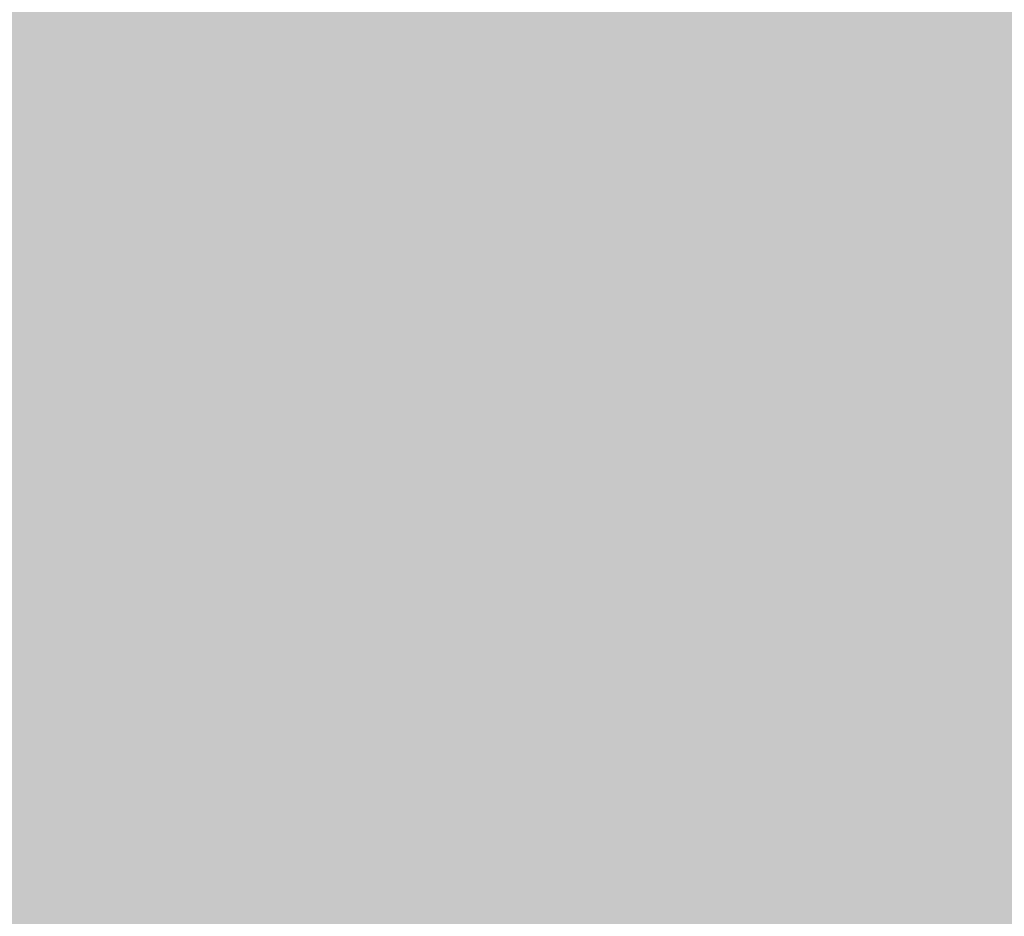
# Model space of a CAD drawing. Extents: x -0.191 to 0.217, y -0.417 to 0.417.
# Drawn here: x -0.066 to -0.058, y -0.012 to -0.005 of the extents above; entities that cross this region are included whole.
import ezdxf

# ---------------------------------------------------------------- set-up
doc = ezdxf.new("R2010")
doc.units = 0
for name, color, linetype in [('BARCELONA_80', 7, 'CONTINUOUS'), ('BARCELONA_80_1', 7, 'CONTINUOUS'), ('SZE_CIAN_1', 7, 'CONTINUOUS')]:
    doc.layers.add(name, color=color, linetype=linetype)

msp = doc.modelspace()

# ---------------------------------------------------------------- linework, layer by layer
at = {"layer": 'BARCELONA_80'}
for points in [[(-0.0639, -0.0049, 0.2436), (-0.0638, -0.0044, 0.2434), (-0.0641, -0.0051, 0.2429), (-0.064, -0.0045, 0.2428)], [(-0.0641, -0.0051, 0.2429), (-0.064, -0.0045, 0.2428), (-0.0643, -0.0052, 0.2425), (-0.0643, -0.0046, 0.2424)], [(-0.0638, -0.005, 0.2452), (-0.0638, -0.0045, 0.245), (-0.0638, -0.0052, 0.2445), (-0.0638, -0.0047, 0.2444)], [(-0.0643, -0.0052, 0.2425), (-0.0643, -0.0046, 0.2424), (-0.0647, -0.0053, 0.2422), (-0.0647, -0.0047, 0.242)], [(-0.0644, -0.005, 0.2465), (-0.0644, -0.0046, 0.2463), (-0.0642, -0.0051, 0.2462), (-0.0642, -0.0047, 0.2461)], [(-0.0655, -0.0054, 0.2416), (-0.0655, -0.0047, 0.2415), (-0.0657, -0.0054, 0.2415), (-0.0657, -0.0048, 0.2413)], [(-0.0653, -0.0054, 0.2417), (-0.0653, -0.0047, 0.2416), (-0.0655, -0.0054, 0.2416), (-0.0655, -0.0047, 0.2415)], [(-0.0651, -0.0053, 0.2418), (-0.0651, -0.0047, 0.2417), (-0.0653, -0.0054, 0.2417), (-0.0653, -0.0047, 0.2416)], [(-0.0647, -0.0053, 0.2422), (-0.0647, -0.0047, 0.242), (-0.0651, -0.0053, 0.2418), (-0.0651, -0.0047, 0.2417)], [(-0.0642, -0.0051, 0.2462), (-0.0642, -0.0047, 0.2461), (-0.064, -0.0052, 0.2459), (-0.064, -0.0048, 0.2458)], [(-0.0638, -0.0052, 0.2445), (-0.0638, -0.0047, 0.2444), (-0.0639, -0.0055, 0.2437), (-0.0639, -0.0049, 0.2436)], [(-0.0681, -0.0052, 0.2462), (-0.068, -0.0048, 0.246), (-0.0653, -0.0052, 0.2468), (-0.0652, -0.0048, 0.2466)], [(-0.0653, -0.0052, 0.2468), (-0.0652, -0.0048, 0.2466), (-0.065, -0.0052, 0.2468), (-0.0649, -0.0049, 0.2466)], [(-0.064, -0.0052, 0.2459), (-0.064, -0.0048, 0.2458), (-0.0639, -0.0055, 0.2453), (-0.0638, -0.005, 0.2452)], [(-0.065, -0.0052, 0.2468), (-0.0649, -0.0049, 0.2466), (-0.0647, -0.0053, 0.2467), (-0.0646, -0.0049, 0.2466)], [(-0.0647, -0.0053, 0.2467), (-0.0646, -0.0049, 0.2466), (-0.0645, -0.0054, 0.2466), (-0.0644, -0.005, 0.2465)], [(-0.0639, -0.0055, 0.2437), (-0.0639, -0.0049, 0.2436), (-0.0641, -0.0057, 0.2431), (-0.0641, -0.0051, 0.2429)], [(-0.0645, -0.0054, 0.2466), (-0.0644, -0.005, 0.2465), (-0.0642, -0.0055, 0.2464), (-0.0642, -0.0051, 0.2462)], [(-0.0639, -0.0055, 0.2453), (-0.0638, -0.005, 0.2452), (-0.0638, -0.0057, 0.2447), (-0.0638, -0.0052, 0.2445)], [(-0.0641, -0.0057, 0.2431), (-0.0641, -0.0051, 0.2429), (-0.0644, -0.0058, 0.2427), (-0.0643, -0.0052, 0.2425)], [(-0.0642, -0.0055, 0.2464), (-0.0642, -0.0051, 0.2462), (-0.0641, -0.0056, 0.2461), (-0.064, -0.0052, 0.2459)], [(-0.0681, -0.0056, 0.2463), (-0.0681, -0.0052, 0.2462), (-0.0653, -0.0056, 0.2469), (-0.0653, -0.0052, 0.2468)], [(-0.0653, -0.0056, 0.2469), (-0.0653, -0.0052, 0.2468), (-0.065, -0.0056, 0.2469), (-0.065, -0.0052, 0.2468)], [(-0.065, -0.0056, 0.2469), (-0.065, -0.0052, 0.2468), (-0.0647, -0.0056, 0.2469), (-0.0647, -0.0053, 0.2467)], [(-0.0644, -0.0058, 0.2427), (-0.0643, -0.0052, 0.2425), (-0.0647, -0.0059, 0.2423), (-0.0647, -0.0053, 0.2422)], [(-0.0641, -0.0056, 0.2461), (-0.064, -0.0052, 0.2459), (-0.0639, -0.0059, 0.2455), (-0.0639, -0.0055, 0.2453)], [(-0.0638, -0.0057, 0.2447), (-0.0638, -0.0052, 0.2445), (-0.0639, -0.006, 0.2439), (-0.0639, -0.0055, 0.2437)], [(-0.0652, -0.0059, 0.242), (-0.0651, -0.0053, 0.2418), (-0.0654, -0.006, 0.2419), (-0.0653, -0.0054, 0.2417)], [(-0.0647, -0.0059, 0.2423), (-0.0647, -0.0053, 0.2422), (-0.0652, -0.0059, 0.242), (-0.0651, -0.0053, 0.2418)], [(-0.0647, -0.0056, 0.2469), (-0.0647, -0.0053, 0.2467), (-0.0645, -0.0057, 0.2468), (-0.0645, -0.0054, 0.2466)], [(-0.0656, -0.006, 0.2418), (-0.0655, -0.0054, 0.2416), (-0.0657, -0.006, 0.2417), (-0.0657, -0.0054, 0.2415)], [(-0.0654, -0.006, 0.2419), (-0.0653, -0.0054, 0.2417), (-0.0656, -0.006, 0.2418), (-0.0655, -0.0054, 0.2416)], [(-0.0645, -0.0057, 0.2468), (-0.0645, -0.0054, 0.2466), (-0.0643, -0.0059, 0.2466), (-0.0642, -0.0055, 0.2464)], [(-0.0643, -0.0059, 0.2466), (-0.0642, -0.0055, 0.2464), (-0.0641, -0.006, 0.2463), (-0.0641, -0.0056, 0.2461)], [(-0.0639, -0.006, 0.2439), (-0.0639, -0.0055, 0.2437), (-0.0641, -0.0062, 0.2433), (-0.0641, -0.0057, 0.2431)], [(-0.0639, -0.0059, 0.2455), (-0.0639, -0.0055, 0.2453), (-0.0639, -0.0062, 0.2449), (-0.0638, -0.0057, 0.2447)], [(-0.0681, -0.0059, 0.2465), (-0.0681, -0.0056, 0.2463), (-0.0654, -0.0059, 0.2471), (-0.0653, -0.0056, 0.2469)], [(-0.0654, -0.0059, 0.2471), (-0.0653, -0.0056, 0.2469), (-0.065, -0.0059, 0.2471), (-0.065, -0.0056, 0.2469)], [(-0.065, -0.0059, 0.2471), (-0.065, -0.0056, 0.2469), (-0.0647, -0.006, 0.2471), (-0.0647, -0.0056, 0.2469)], [(-0.0647, -0.006, 0.2471), (-0.0647, -0.0056, 0.2469), (-0.0645, -0.0061, 0.247), (-0.0645, -0.0057, 0.2468)], [(-0.0641, -0.006, 0.2463), (-0.0641, -0.0056, 0.2461), (-0.0639, -0.0063, 0.2457), (-0.0639, -0.0059, 0.2455)], [(-0.0645, -0.0061, 0.247), (-0.0645, -0.0057, 0.2468), (-0.0643, -0.0062, 0.2468), (-0.0643, -0.0059, 0.2466)], [(-0.0641, -0.0062, 0.2433), (-0.0641, -0.0057, 0.2431), (-0.0644, -0.0063, 0.2429), (-0.0644, -0.0058, 0.2427)], [(-0.0639, -0.0062, 0.2449), (-0.0638, -0.0057, 0.2447), (-0.064, -0.0065, 0.2441), (-0.0639, -0.006, 0.2439)], [(-0.0644, -0.0063, 0.2429), (-0.0644, -0.0058, 0.2427), (-0.0648, -0.0065, 0.2425), (-0.0647, -0.0059, 0.2423)], [(-0.0682, -0.0062, 0.2467), (-0.0681, -0.0059, 0.2465), (-0.0654, -0.0062, 0.2473), (-0.0654, -0.0059, 0.2471)], [(-0.0652, -0.0065, 0.2422), (-0.0652, -0.0059, 0.242), (-0.0654, -0.0066, 0.2421), (-0.0654, -0.006, 0.2419)], [(-0.0654, -0.0062, 0.2473), (-0.0654, -0.0059, 0.2471), (-0.0651, -0.0063, 0.2473), (-0.065, -0.0059, 0.2471)], [(-0.0648, -0.0065, 0.2425), (-0.0647, -0.0059, 0.2423), (-0.0652, -0.0065, 0.2422), (-0.0652, -0.0059, 0.242)], [(-0.0651, -0.0063, 0.2473), (-0.065, -0.0059, 0.2471), (-0.0648, -0.0063, 0.2473), (-0.0647, -0.006, 0.2471)], [(-0.0643, -0.0062, 0.2468), (-0.0643, -0.0059, 0.2466), (-0.0641, -0.0064, 0.2465), (-0.0641, -0.006, 0.2463)], [(-0.0639, -0.0063, 0.2457), (-0.0639, -0.0059, 0.2455), (-0.0639, -0.0066, 0.2451), (-0.0639, -0.0062, 0.2449)], [(-0.0654, -0.0066, 0.2421), (-0.0654, -0.006, 0.2419), (-0.0656, -0.0066, 0.242), (-0.0656, -0.006, 0.2418)], [(-0.0648, -0.0063, 0.2473), (-0.0647, -0.006, 0.2471), (-0.0646, -0.0064, 0.2472), (-0.0645, -0.0061, 0.247)], [(-0.064, -0.0065, 0.2441), (-0.0639, -0.006, 0.2439), (-0.0642, -0.0068, 0.2435), (-0.0641, -0.0062, 0.2433)], [(-0.0641, -0.0064, 0.2465), (-0.0641, -0.006, 0.2463), (-0.064, -0.0067, 0.2459), (-0.0639, -0.0063, 0.2457)], [(-0.0646, -0.0064, 0.2472), (-0.0645, -0.0061, 0.247), (-0.0644, -0.0066, 0.247), (-0.0643, -0.0062, 0.2468)], [(-0.0682, -0.0065, 0.2469), (-0.0682, -0.0062, 0.2467), (-0.0654, -0.0065, 0.2475), (-0.0654, -0.0062, 0.2473)], [(-0.0654, -0.0065, 0.2475), (-0.0654, -0.0062, 0.2473), (-0.0651, -0.0066, 0.2476), (-0.0651, -0.0063, 0.2473)], [(-0.0642, -0.0068, 0.2435), (-0.0641, -0.0062, 0.2433), (-0.0645, -0.0069, 0.2431), (-0.0644, -0.0063, 0.2429)], [(-0.0644, -0.0066, 0.247), (-0.0643, -0.0062, 0.2468), (-0.0642, -0.0068, 0.2467), (-0.0641, -0.0064, 0.2465)], [(-0.0639, -0.0066, 0.2451), (-0.0639, -0.0062, 0.2449), (-0.064, -0.007, 0.2444), (-0.064, -0.0065, 0.2441)], [(-0.0651, -0.0066, 0.2476), (-0.0651, -0.0063, 0.2473), (-0.0648, -0.0067, 0.2475), (-0.0648, -0.0063, 0.2473)], [(-0.0645, -0.0069, 0.2431), (-0.0644, -0.0063, 0.2429), (-0.0648, -0.007, 0.2428), (-0.0648, -0.0065, 0.2425)], [(-0.0648, -0.0067, 0.2475), (-0.0648, -0.0063, 0.2473), (-0.0646, -0.0067, 0.2474), (-0.0646, -0.0064, 0.2472)], [(-0.064, -0.0067, 0.2459), (-0.0639, -0.0063, 0.2457), (-0.064, -0.0071, 0.2453), (-0.0639, -0.0066, 0.2451)], [(-0.0646, -0.0067, 0.2474), (-0.0646, -0.0064, 0.2472), (-0.0644, -0.0069, 0.2472), (-0.0644, -0.0066, 0.247)], [(-0.0642, -0.0068, 0.2467), (-0.0641, -0.0064, 0.2465), (-0.064, -0.0071, 0.2462), (-0.064, -0.0067, 0.2459)], [(-0.0683, -0.0068, 0.2472), (-0.0682, -0.0065, 0.2469), (-0.0655, -0.0068, 0.2478), (-0.0654, -0.0065, 0.2475)], [(-0.0653, -0.0071, 0.2425), (-0.0652, -0.0065, 0.2422), (-0.0655, -0.0071, 0.2424), (-0.0654, -0.0066, 0.2421)], [(-0.0655, -0.0068, 0.2478), (-0.0654, -0.0065, 0.2475), (-0.0652, -0.0069, 0.2478), (-0.0651, -0.0066, 0.2476)], [(-0.0648, -0.007, 0.2428), (-0.0648, -0.0065, 0.2425), (-0.0653, -0.0071, 0.2425), (-0.0652, -0.0065, 0.2422)], [(-0.064, -0.007, 0.2444), (-0.064, -0.0065, 0.2441), (-0.0642, -0.0073, 0.2438), (-0.0642, -0.0068, 0.2435)], [(-0.0655, -0.0071, 0.2424), (-0.0654, -0.0066, 0.2421), (-0.0656, -0.0072, 0.2423), (-0.0656, -0.0066, 0.242)], [(-0.0652, -0.0069, 0.2478), (-0.0651, -0.0066, 0.2476), (-0.0649, -0.007, 0.2477), (-0.0648, -0.0067, 0.2475)], [(-0.0644, -0.0069, 0.2472), (-0.0644, -0.0066, 0.247), (-0.0642, -0.0071, 0.247), (-0.0642, -0.0068, 0.2467)], [(-0.064, -0.0071, 0.2453), (-0.0639, -0.0066, 0.2451), (-0.0641, -0.0075, 0.2446), (-0.064, -0.007, 0.2444)], [(-0.0649, -0.007, 0.2477), (-0.0648, -0.0067, 0.2475), (-0.0647, -0.0071, 0.2477), (-0.0646, -0.0067, 0.2474)], [(-0.0647, -0.0071, 0.2477), (-0.0646, -0.0067, 0.2474), (-0.0645, -0.0073, 0.2475), (-0.0644, -0.0069, 0.2472)], [(-0.064, -0.0071, 0.2462), (-0.064, -0.0067, 0.2459), (-0.064, -0.0075, 0.2456), (-0.064, -0.0071, 0.2453)], [(-0.0683, -0.0071, 0.2474), (-0.0683, -0.0068, 0.2472), (-0.0655, -0.0071, 0.248), (-0.0655, -0.0068, 0.2478)], [(-0.0655, -0.0071, 0.248), (-0.0655, -0.0068, 0.2478), (-0.0652, -0.0072, 0.248), (-0.0652, -0.0069, 0.2478)], [(-0.0642, -0.0073, 0.2438), (-0.0642, -0.0068, 0.2435), (-0.0645, -0.0074, 0.2434), (-0.0645, -0.0069, 0.2431)], [(-0.0642, -0.0071, 0.247), (-0.0642, -0.0068, 0.2467), (-0.0641, -0.0075, 0.2464), (-0.064, -0.0071, 0.2462)], [(-0.0652, -0.0072, 0.248), (-0.0652, -0.0069, 0.2478), (-0.0649, -0.0073, 0.248), (-0.0649, -0.007, 0.2477)], [(-0.0645, -0.0074, 0.2434), (-0.0645, -0.0069, 0.2431), (-0.0649, -0.0076, 0.243), (-0.0648, -0.007, 0.2428)], [(-0.0645, -0.0073, 0.2475), (-0.0644, -0.0069, 0.2472), (-0.0643, -0.0075, 0.2472), (-0.0642, -0.0071, 0.247)], [(-0.0649, -0.0076, 0.243), (-0.0648, -0.007, 0.2428), (-0.0653, -0.0077, 0.2428), (-0.0653, -0.0071, 0.2425)], [(-0.0649, -0.0073, 0.248), (-0.0649, -0.007, 0.2477), (-0.0647, -0.0074, 0.2479), (-0.0647, -0.0071, 0.2477)], [(-0.0641, -0.0075, 0.2446), (-0.064, -0.007, 0.2444), (-0.0643, -0.0078, 0.244), (-0.0642, -0.0073, 0.2438)], [(-0.0684, -0.0074, 0.2477), (-0.0683, -0.0071, 0.2474), (-0.0656, -0.0074, 0.2483), (-0.0655, -0.0071, 0.248)], [(-0.0655, -0.0077, 0.2426), (-0.0655, -0.0071, 0.2424), (-0.0657, -0.0078, 0.2425), (-0.0656, -0.0072, 0.2423)], [(-0.0656, -0.0074, 0.2483), (-0.0655, -0.0071, 0.248), (-0.0653, -0.0075, 0.2483), (-0.0652, -0.0072, 0.248)], [(-0.0653, -0.0077, 0.2428), (-0.0653, -0.0071, 0.2425), (-0.0655, -0.0077, 0.2426), (-0.0655, -0.0071, 0.2424)], [(-0.0647, -0.0074, 0.2479), (-0.0647, -0.0071, 0.2477), (-0.0645, -0.0076, 0.2477), (-0.0645, -0.0073, 0.2475)], [(-0.0643, -0.0075, 0.2472), (-0.0642, -0.0071, 0.247), (-0.0642, -0.0079, 0.2467), (-0.0641, -0.0075, 0.2464)], [(-0.064, -0.0075, 0.2456), (-0.064, -0.0071, 0.2453), (-0.0641, -0.0079, 0.2449), (-0.0641, -0.0075, 0.2446)], [(-0.0641, -0.0075, 0.2464), (-0.064, -0.0071, 0.2462), (-0.0641, -0.0079, 0.2459), (-0.064, -0.0075, 0.2456)], [(-0.0653, -0.0075, 0.2483), (-0.0652, -0.0072, 0.248), (-0.065, -0.0076, 0.2482), (-0.0649, -0.0073, 0.248)], [(-0.065, -0.0076, 0.2482), (-0.0649, -0.0073, 0.248), (-0.0648, -0.0077, 0.2482), (-0.0647, -0.0074, 0.2479)], [(-0.0643, -0.0078, 0.244), (-0.0642, -0.0073, 0.2438), (-0.0646, -0.008, 0.2437), (-0.0645, -0.0074, 0.2434)], [(-0.0645, -0.0076, 0.2477), (-0.0645, -0.0073, 0.2475), (-0.0644, -0.0078, 0.2475), (-0.0643, -0.0075, 0.2472)], [(-0.0657, -0.0077, 0.2485), (-0.0656, -0.0074, 0.2483), (-0.0653, -0.0077, 0.2486), (-0.0653, -0.0075, 0.2483)], [(-0.0646, -0.008, 0.2437), (-0.0645, -0.0074, 0.2434), (-0.065, -0.0081, 0.2433), (-0.0649, -0.0076, 0.243)], [(-0.0648, -0.0077, 0.2482), (-0.0647, -0.0074, 0.2479), (-0.0646, -0.0079, 0.248), (-0.0645, -0.0076, 0.2477)], [(-0.0653, -0.0077, 0.2486), (-0.0653, -0.0075, 0.2483), (-0.065, -0.0078, 0.2485), (-0.065, -0.0076, 0.2482)], [(-0.0644, -0.0078, 0.2475), (-0.0643, -0.0075, 0.2472), (-0.0642, -0.0083, 0.247), (-0.0642, -0.0079, 0.2467)], [(-0.0641, -0.0079, 0.2449), (-0.0641, -0.0075, 0.2446), (-0.0644, -0.0083, 0.2443), (-0.0643, -0.0078, 0.244)], [(-0.0641, -0.0079, 0.2459), (-0.064, -0.0075, 0.2456), (-0.0642, -0.0084, 0.2452), (-0.0641, -0.0079, 0.2449)], [(-0.0642, -0.0079, 0.2467), (-0.0641, -0.0075, 0.2464), (-0.0642, -0.0083, 0.2462), (-0.0641, -0.0079, 0.2459)], [(-0.065, -0.0081, 0.2433), (-0.0649, -0.0076, 0.243), (-0.0654, -0.0082, 0.243), (-0.0653, -0.0077, 0.2428)], [(-0.065, -0.0078, 0.2485), (-0.065, -0.0076, 0.2482), (-0.0649, -0.0079, 0.2485), (-0.0648, -0.0077, 0.2482)], [(-0.0646, -0.0079, 0.248), (-0.0645, -0.0076, 0.2477), (-0.0644, -0.0081, 0.2478), (-0.0644, -0.0078, 0.2475)], [(-0.0656, -0.0083, 0.2429), (-0.0655, -0.0077, 0.2426), (-0.0658, -0.0083, 0.2428), (-0.0657, -0.0078, 0.2425)], [(-0.0657, -0.0079, 0.2488), (-0.0657, -0.0077, 0.2485), (-0.0654, -0.008, 0.2489), (-0.0653, -0.0077, 0.2486)], [(-0.0654, -0.0082, 0.243), (-0.0653, -0.0077, 0.2428), (-0.0656, -0.0083, 0.2429), (-0.0655, -0.0077, 0.2426)], [(-0.0654, -0.008, 0.2489), (-0.0653, -0.0077, 0.2486), (-0.0651, -0.0081, 0.2488), (-0.065, -0.0078, 0.2485)], [(-0.0649, -0.0079, 0.2485), (-0.0648, -0.0077, 0.2482), (-0.0646, -0.0082, 0.2483), (-0.0646, -0.0079, 0.248)], [(-0.0651, -0.0081, 0.2488), (-0.065, -0.0078, 0.2485), (-0.0649, -0.0082, 0.2488), (-0.0649, -0.0079, 0.2485)], [(-0.0644, -0.0083, 0.2443), (-0.0643, -0.0078, 0.244), (-0.0647, -0.0085, 0.244), (-0.0646, -0.008, 0.2437)], [(-0.0644, -0.0081, 0.2478), (-0.0644, -0.0078, 0.2475), (-0.0643, -0.0086, 0.2473), (-0.0642, -0.0083, 0.247)], [(-0.0658, -0.0082, 0.2491), (-0.0657, -0.0079, 0.2488), (-0.0655, -0.0082, 0.2492), (-0.0654, -0.008, 0.2489)], [(-0.0649, -0.0082, 0.2488), (-0.0649, -0.0079, 0.2485), (-0.0647, -0.0084, 0.2486), (-0.0646, -0.0082, 0.2483)], [(-0.0646, -0.0082, 0.2483), (-0.0646, -0.0079, 0.248), (-0.0645, -0.0084, 0.2481), (-0.0644, -0.0081, 0.2478)], [(-0.0642, -0.0084, 0.2452), (-0.0641, -0.0079, 0.2449), (-0.0644, -0.0087, 0.2447), (-0.0644, -0.0083, 0.2443)], [(-0.0642, -0.0083, 0.2462), (-0.0641, -0.0079, 0.2459), (-0.0643, -0.0088, 0.2455), (-0.0642, -0.0084, 0.2452)], [(-0.0642, -0.0083, 0.247), (-0.0642, -0.0079, 0.2467), (-0.0642, -0.0087, 0.2465), (-0.0642, -0.0083, 0.2462)], [(-0.0655, -0.0082, 0.2492), (-0.0654, -0.008, 0.2489), (-0.0652, -0.0083, 0.2491), (-0.0651, -0.0081, 0.2488)], [(-0.0647, -0.0085, 0.244), (-0.0646, -0.008, 0.2437), (-0.065, -0.0086, 0.2436), (-0.065, -0.0081, 0.2433)], [(-0.065, -0.0086, 0.2436), (-0.065, -0.0081, 0.2433), (-0.0654, -0.0088, 0.2434), (-0.0654, -0.0082, 0.243)], [(-0.0652, -0.0083, 0.2491), (-0.0651, -0.0081, 0.2488), (-0.065, -0.0084, 0.2491), (-0.0649, -0.0082, 0.2488)], [(-0.0645, -0.0084, 0.2481), (-0.0644, -0.0081, 0.2478), (-0.0644, -0.0089, 0.2477), (-0.0643, -0.0086, 0.2473)], [(-0.0658, -0.0084, 0.2494), (-0.0658, -0.0082, 0.2491), (-0.0655, -0.0084, 0.2495), (-0.0655, -0.0082, 0.2492)], [(-0.0654, -0.0088, 0.2434), (-0.0654, -0.0082, 0.243), (-0.0656, -0.0088, 0.2433), (-0.0656, -0.0083, 0.2429)], [(-0.0655, -0.0084, 0.2495), (-0.0655, -0.0082, 0.2492), (-0.0652, -0.0086, 0.2494), (-0.0652, -0.0083, 0.2491)], [(-0.065, -0.0084, 0.2491), (-0.0649, -0.0082, 0.2488), (-0.0648, -0.0087, 0.2489), (-0.0647, -0.0084, 0.2486)], [(-0.0647, -0.0084, 0.2486), (-0.0646, -0.0082, 0.2483), (-0.0646, -0.0087, 0.2484), (-0.0645, -0.0084, 0.2481)], [(-0.0652, -0.0086, 0.2494), (-0.0652, -0.0083, 0.2491), (-0.0651, -0.0087, 0.2494), (-0.065, -0.0084, 0.2491)], [(-0.0644, -0.0087, 0.2447), (-0.0644, -0.0083, 0.2443), (-0.0647, -0.009, 0.2443), (-0.0647, -0.0085, 0.244)], [(-0.0642, -0.0087, 0.2465), (-0.0642, -0.0083, 0.2462), (-0.0643, -0.0092, 0.2459), (-0.0643, -0.0088, 0.2455)], [(-0.0643, -0.0086, 0.2473), (-0.0642, -0.0083, 0.247), (-0.0643, -0.0091, 0.2468), (-0.0642, -0.0087, 0.2465)], [(-0.0659, -0.0086, 0.2498), (-0.0658, -0.0084, 0.2494), (-0.0656, -0.0086, 0.2498), (-0.0655, -0.0084, 0.2495)], [(-0.0656, -0.0086, 0.2498), (-0.0655, -0.0084, 0.2495), (-0.0653, -0.0088, 0.2498), (-0.0652, -0.0086, 0.2494)], [(-0.0651, -0.0087, 0.2494), (-0.065, -0.0084, 0.2491), (-0.0648, -0.0089, 0.2493), (-0.0648, -0.0087, 0.2489)], [(-0.0648, -0.0087, 0.2489), (-0.0647, -0.0084, 0.2486), (-0.0646, -0.009, 0.2488), (-0.0646, -0.0087, 0.2484)], [(-0.0646, -0.0087, 0.2484), (-0.0645, -0.0084, 0.2481), (-0.0644, -0.0092, 0.248), (-0.0644, -0.0089, 0.2477)], [(-0.0643, -0.0088, 0.2455), (-0.0642, -0.0084, 0.2452), (-0.0645, -0.0092, 0.245), (-0.0644, -0.0087, 0.2447)], [(-0.0647, -0.009, 0.2443), (-0.0647, -0.0085, 0.244), (-0.0651, -0.0091, 0.244), (-0.065, -0.0086, 0.2436)], [(-0.0657, -0.0088, 0.2501), (-0.0656, -0.0086, 0.2498), (-0.0654, -0.009, 0.2501), (-0.0653, -0.0088, 0.2498)], [(-0.0651, -0.0091, 0.244), (-0.065, -0.0086, 0.2436), (-0.0655, -0.0093, 0.2437), (-0.0654, -0.0088, 0.2434)], [(-0.0653, -0.0088, 0.2498), (-0.0652, -0.0086, 0.2494), (-0.0651, -0.0089, 0.2497), (-0.0651, -0.0087, 0.2494)], [(-0.0644, -0.0089, 0.2477), (-0.0643, -0.0086, 0.2473), (-0.0644, -0.0094, 0.2472), (-0.0643, -0.0091, 0.2468)], [(-0.0651, -0.0089, 0.2497), (-0.0651, -0.0087, 0.2494), (-0.0649, -0.0092, 0.2496), (-0.0648, -0.0089, 0.2493)], [(-0.0648, -0.0089, 0.2493), (-0.0648, -0.0087, 0.2489), (-0.0647, -0.0092, 0.2491), (-0.0646, -0.009, 0.2488)], [(-0.0645, -0.0092, 0.245), (-0.0644, -0.0087, 0.2447), (-0.0648, -0.0094, 0.2447), (-0.0647, -0.009, 0.2443)], [(-0.0646, -0.009, 0.2488), (-0.0646, -0.0087, 0.2484), (-0.0645, -0.0095, 0.2484), (-0.0644, -0.0092, 0.248)], [(-0.0643, -0.0091, 0.2468), (-0.0642, -0.0087, 0.2465), (-0.0644, -0.0096, 0.2462), (-0.0643, -0.0092, 0.2459)], [(-0.0658, -0.009, 0.2505), (-0.0657, -0.0088, 0.2501), (-0.0655, -0.0091, 0.2505), (-0.0654, -0.009, 0.2501)], [(-0.0655, -0.0093, 0.2437), (-0.0654, -0.0088, 0.2434), (-0.0657, -0.0093, 0.2436), (-0.0656, -0.0088, 0.2433)], [(-0.0654, -0.009, 0.2501), (-0.0653, -0.0088, 0.2498), (-0.0652, -0.0091, 0.2501), (-0.0651, -0.0089, 0.2497)], [(-0.0643, -0.0092, 0.2459), (-0.0643, -0.0088, 0.2455), (-0.0646, -0.0096, 0.2454), (-0.0645, -0.0092, 0.245)], [(-0.0652, -0.0091, 0.2501), (-0.0651, -0.0089, 0.2497), (-0.065, -0.0094, 0.25), (-0.0649, -0.0092, 0.2496)], [(-0.0649, -0.0092, 0.2496), (-0.0648, -0.0089, 0.2493), (-0.0648, -0.0094, 0.2495), (-0.0647, -0.0092, 0.2491)], [(-0.0644, -0.0092, 0.248), (-0.0644, -0.0089, 0.2477), (-0.0644, -0.0097, 0.2476), (-0.0644, -0.0094, 0.2472)], [(-0.0658, -0.0092, 0.2508), (-0.0658, -0.009, 0.2505), (-0.0655, -0.0093, 0.2508), (-0.0655, -0.0091, 0.2505)], [(-0.0655, -0.0091, 0.2505), (-0.0654, -0.009, 0.2501), (-0.0653, -0.0093, 0.2504), (-0.0652, -0.0091, 0.2501)], [(-0.0648, -0.0094, 0.2447), (-0.0647, -0.009, 0.2443), (-0.0652, -0.0096, 0.2443), (-0.0651, -0.0091, 0.244)], [(-0.0647, -0.0092, 0.2491), (-0.0646, -0.009, 0.2488), (-0.0646, -0.0098, 0.2488), (-0.0645, -0.0095, 0.2484)], [(-0.0652, -0.0096, 0.2443), (-0.0651, -0.0091, 0.244), (-0.0656, -0.0098, 0.2441), (-0.0655, -0.0093, 0.2437)], [(-0.0655, -0.0093, 0.2508), (-0.0655, -0.0091, 0.2505), (-0.0654, -0.0094, 0.2508), (-0.0653, -0.0093, 0.2504)], [(-0.0653, -0.0093, 0.2504), (-0.0652, -0.0091, 0.2501), (-0.0651, -0.0095, 0.2504), (-0.065, -0.0094, 0.25)], [(-0.0644, -0.0094, 0.2472), (-0.0643, -0.0091, 0.2468), (-0.0645, -0.01, 0.2466), (-0.0644, -0.0096, 0.2462)], [(-0.0659, -0.0093, 0.2512), (-0.0658, -0.0092, 0.2508), (-0.0656, -0.0094, 0.2512), (-0.0655, -0.0093, 0.2508)], [(-0.065, -0.0094, 0.25), (-0.0649, -0.0092, 0.2496), (-0.0649, -0.0097, 0.2499), (-0.0648, -0.0094, 0.2495)], [(-0.0646, -0.0096, 0.2454), (-0.0645, -0.0092, 0.245), (-0.0649, -0.0099, 0.245), (-0.0648, -0.0094, 0.2447)], [(-0.0648, -0.0094, 0.2495), (-0.0647, -0.0092, 0.2491), (-0.0647, -0.01, 0.2492), (-0.0646, -0.0098, 0.2488)], [(-0.0644, -0.0096, 0.2462), (-0.0643, -0.0092, 0.2459), (-0.0647, -0.0101, 0.2458), (-0.0646, -0.0096, 0.2454)], [(-0.0645, -0.0095, 0.2484), (-0.0644, -0.0092, 0.248), (-0.0645, -0.0101, 0.248), (-0.0644, -0.0097, 0.2476)], [(-0.0656, -0.0098, 0.2441), (-0.0655, -0.0093, 0.2437), (-0.0658, -0.0098, 0.244), (-0.0657, -0.0093, 0.2436)], [(-0.0656, -0.0094, 0.2512), (-0.0655, -0.0093, 0.2508), (-0.0654, -0.0096, 0.2512), (-0.0654, -0.0094, 0.2508)], [(-0.0654, -0.0094, 0.2508), (-0.0653, -0.0093, 0.2504), (-0.0652, -0.0097, 0.2507), (-0.0651, -0.0095, 0.2504)], [(-0.0657, -0.0095, 0.2516), (-0.0656, -0.0094, 0.2512), (-0.0655, -0.0097, 0.2516), (-0.0654, -0.0096, 0.2512)], [(-0.0654, -0.0096, 0.2512), (-0.0654, -0.0094, 0.2508), (-0.0652, -0.0099, 0.2511), (-0.0652, -0.0097, 0.2507)], [(-0.0649, -0.0099, 0.245), (-0.0648, -0.0094, 0.2447), (-0.0653, -0.0101, 0.2447), (-0.0652, -0.0096, 0.2443)], [(-0.0651, -0.0095, 0.2504), (-0.065, -0.0094, 0.25), (-0.0649, -0.0099, 0.2502), (-0.0649, -0.0097, 0.2499)], [(-0.0649, -0.0097, 0.2499), (-0.0648, -0.0094, 0.2495), (-0.0648, -0.0103, 0.2496), (-0.0647, -0.01, 0.2492)], [(-0.0644, -0.0097, 0.2476), (-0.0644, -0.0094, 0.2472), (-0.0646, -0.0104, 0.247), (-0.0645, -0.01, 0.2466)], [(-0.0658, -0.0096, 0.252), (-0.0657, -0.0095, 0.2516), (-0.0656, -0.0098, 0.252), (-0.0655, -0.0097, 0.2516)], [(-0.0652, -0.0097, 0.2507), (-0.0651, -0.0095, 0.2504), (-0.065, -0.01, 0.2506), (-0.0649, -0.0099, 0.2502)], [(-0.0646, -0.0098, 0.2488), (-0.0645, -0.0095, 0.2484), (-0.0646, -0.0103, 0.2484), (-0.0645, -0.0101, 0.248)], [(-0.0653, -0.0101, 0.2447), (-0.0652, -0.0096, 0.2443), (-0.0657, -0.0102, 0.2445), (-0.0656, -0.0098, 0.2441)], [(-0.0655, -0.0097, 0.2516), (-0.0654, -0.0096, 0.2512), (-0.0653, -0.01, 0.2515), (-0.0652, -0.0099, 0.2511)], [(-0.0647, -0.0101, 0.2458), (-0.0646, -0.0096, 0.2454), (-0.065, -0.0103, 0.2454), (-0.0649, -0.0099, 0.245)], [(-0.0645, -0.01, 0.2466), (-0.0644, -0.0096, 0.2462), (-0.0647, -0.0105, 0.2462), (-0.0647, -0.0101, 0.2458)], [(-0.0656, -0.0098, 0.252), (-0.0655, -0.0097, 0.2516), (-0.0654, -0.0101, 0.2519), (-0.0653, -0.01, 0.2515)], [(-0.0652, -0.0099, 0.2511), (-0.0652, -0.0097, 0.2507), (-0.0651, -0.0102, 0.251), (-0.065, -0.01, 0.2506)], [(-0.0649, -0.0099, 0.2502), (-0.0649, -0.0097, 0.2499), (-0.0649, -0.0105, 0.25), (-0.0648, -0.0103, 0.2496)], [(-0.0645, -0.0101, 0.248), (-0.0644, -0.0097, 0.2476), (-0.0647, -0.0107, 0.2475), (-0.0646, -0.0104, 0.247)], [(-0.0657, -0.0099, 0.2524), (-0.0656, -0.0098, 0.252), (-0.0655, -0.0102, 0.2524), (-0.0654, -0.0101, 0.2519)], [(-0.0647, -0.01, 0.2492), (-0.0646, -0.0098, 0.2488), (-0.0647, -0.0106, 0.2488), (-0.0646, -0.0103, 0.2484)], [(-0.0658, -0.0099, 0.2528), (-0.0657, -0.0099, 0.2524), (-0.0656, -0.0102, 0.2528), (-0.0655, -0.0102, 0.2524)], [(-0.065, -0.0103, 0.2454), (-0.0649, -0.0099, 0.245), (-0.0653, -0.0105, 0.2451), (-0.0653, -0.0101, 0.2447)], [(-0.0653, -0.01, 0.2515), (-0.0652, -0.0099, 0.2511), (-0.0652, -0.0103, 0.2515), (-0.0651, -0.0102, 0.251)], [(-0.065, -0.01, 0.2506), (-0.0649, -0.0099, 0.2502), (-0.0649, -0.0106, 0.2504), (-0.0649, -0.0105, 0.25)], [(-0.0654, -0.0101, 0.2519), (-0.0653, -0.01, 0.2515), (-0.0653, -0.0104, 0.2519), (-0.0652, -0.0103, 0.2515)], [(-0.0651, -0.0102, 0.251), (-0.065, -0.01, 0.2506), (-0.065, -0.0108, 0.2508), (-0.0649, -0.0106, 0.2504)], [(-0.0646, -0.0104, 0.247), (-0.0645, -0.01, 0.2466), (-0.0648, -0.0108, 0.2466), (-0.0647, -0.0105, 0.2462)], [(-0.0648, -0.0103, 0.2496), (-0.0647, -0.01, 0.2492), (-0.0648, -0.0109, 0.2492), (-0.0647, -0.0106, 0.2488)], [(-0.0653, -0.0105, 0.2451), (-0.0653, -0.0101, 0.2447), (-0.0658, -0.0107, 0.2449), (-0.0657, -0.0102, 0.2445)], [(-0.0655, -0.0102, 0.2524), (-0.0654, -0.0101, 0.2519), (-0.0654, -0.0105, 0.2523), (-0.0653, -0.0104, 0.2519)], [(-0.0647, -0.0105, 0.2462), (-0.0647, -0.0101, 0.2458), (-0.0651, -0.0107, 0.2459), (-0.065, -0.0103, 0.2454)], [(-0.0646, -0.0103, 0.2484), (-0.0645, -0.0101, 0.248), (-0.0648, -0.011, 0.2479), (-0.0647, -0.0107, 0.2475)], [(-0.0657, -0.0103, 0.2532), (-0.0656, -0.0102, 0.2528), (-0.0656, -0.0106, 0.2532), (-0.0655, -0.0106, 0.2528)], [(-0.0656, -0.0102, 0.2528), (-0.0655, -0.0102, 0.2524), (-0.0655, -0.0106, 0.2528), (-0.0654, -0.0105, 0.2523)], [(-0.0652, -0.0103, 0.2515), (-0.0651, -0.0102, 0.251), (-0.0651, -0.011, 0.2513), (-0.065, -0.0108, 0.2508)], [(-0.0651, -0.0107, 0.2459), (-0.065, -0.0103, 0.2454), (-0.0654, -0.0109, 0.2456), (-0.0653, -0.0105, 0.2451)], [(-0.0653, -0.0104, 0.2519), (-0.0652, -0.0103, 0.2515), (-0.0652, -0.0111, 0.2518), (-0.0651, -0.011, 0.2513)], [(-0.0647, -0.0106, 0.2488), (-0.0646, -0.0103, 0.2484), (-0.0649, -0.0113, 0.2484), (-0.0648, -0.011, 0.2479)], [(-0.0649, -0.0105, 0.25), (-0.0648, -0.0103, 0.2496), (-0.0649, -0.0111, 0.2497), (-0.0648, -0.0109, 0.2492)], [(-0.0654, -0.0105, 0.2523), (-0.0653, -0.0104, 0.2519), (-0.0653, -0.0112, 0.2522), (-0.0652, -0.0111, 0.2518)], [(-0.0647, -0.0107, 0.2475), (-0.0646, -0.0104, 0.247), (-0.0649, -0.0112, 0.247), (-0.0648, -0.0108, 0.2466)], [(-0.0654, -0.0109, 0.2456), (-0.0653, -0.0105, 0.2451), (-0.0659, -0.0111, 0.2453), (-0.0658, -0.0107, 0.2449)], [(-0.0655, -0.0106, 0.2528), (-0.0654, -0.0105, 0.2523), (-0.0654, -0.0112, 0.2527), (-0.0653, -0.0112, 0.2522)], [(-0.0648, -0.0108, 0.2466), (-0.0647, -0.0105, 0.2462), (-0.0651, -0.0111, 0.2463), (-0.0651, -0.0107, 0.2459)], [(-0.0649, -0.0106, 0.2504), (-0.0649, -0.0105, 0.25), (-0.065, -0.0113, 0.2501), (-0.0649, -0.0111, 0.2497)], [(-0.0657, -0.0106, 0.2537), (-0.0656, -0.0106, 0.2532), (-0.0656, -0.0113, 0.2537), (-0.0655, -0.0113, 0.2532)], [(-0.0656, -0.0106, 0.2532), (-0.0655, -0.0106, 0.2528), (-0.0655, -0.0113, 0.2532), (-0.0654, -0.0112, 0.2527)], [(-0.065, -0.0108, 0.2508), (-0.0649, -0.0106, 0.2504), (-0.0651, -0.0115, 0.2506), (-0.065, -0.0113, 0.2501)], [(-0.0648, -0.0109, 0.2492), (-0.0647, -0.0106, 0.2488), (-0.065, -0.0116, 0.2488), (-0.0649, -0.0113, 0.2484)], [(-0.0651, -0.0111, 0.2463), (-0.0651, -0.0107, 0.2459), (-0.0655, -0.0113, 0.246), (-0.0654, -0.0109, 0.2456)], [(-0.0648, -0.011, 0.2479), (-0.0647, -0.0107, 0.2475), (-0.065, -0.0115, 0.2475), (-0.0649, -0.0112, 0.247)], [(-0.0649, -0.0112, 0.247), (-0.0648, -0.0108, 0.2466), (-0.0652, -0.0115, 0.2468), (-0.0651, -0.0111, 0.2463)], [(-0.0651, -0.011, 0.2513), (-0.065, -0.0108, 0.2508), (-0.0652, -0.0116, 0.2511), (-0.0651, -0.0115, 0.2506)], [(-0.0655, -0.0113, 0.246), (-0.0654, -0.0109, 0.2456), (-0.066, -0.0115, 0.2458), (-0.0659, -0.0111, 0.2453)], [(-0.0649, -0.0111, 0.2497), (-0.0648, -0.0109, 0.2492), (-0.0651, -0.0118, 0.2493), (-0.065, -0.0116, 0.2488)], [(-0.0652, -0.0111, 0.2518), (-0.0651, -0.011, 0.2513), (-0.0653, -0.0117, 0.2516), (-0.0652, -0.0116, 0.2511)], [(-0.0649, -0.0113, 0.2484), (-0.0648, -0.011, 0.2479), (-0.0651, -0.0118, 0.248), (-0.065, -0.0115, 0.2475)], [(-0.0652, -0.0115, 0.2468), (-0.0651, -0.0111, 0.2463), (-0.0656, -0.0117, 0.2465), (-0.0655, -0.0113, 0.246)], [(-0.0653, -0.0112, 0.2522), (-0.0652, -0.0111, 0.2518), (-0.0654, -0.0118, 0.2521), (-0.0653, -0.0117, 0.2516)], [(-0.065, -0.0113, 0.2501), (-0.0649, -0.0111, 0.2497), (-0.0652, -0.012, 0.2498), (-0.0651, -0.0118, 0.2493)], [(-0.0655, -0.0113, 0.2532), (-0.0654, -0.0112, 0.2527), (-0.0656, -0.0119, 0.2531), (-0.0655, -0.0119, 0.2526)], [(-0.0654, -0.0112, 0.2527), (-0.0653, -0.0112, 0.2522), (-0.0655, -0.0119, 0.2526), (-0.0654, -0.0118, 0.2521)], [(-0.065, -0.0115, 0.2475), (-0.0649, -0.0112, 0.247), (-0.0653, -0.0118, 0.2472), (-0.0652, -0.0115, 0.2468)], [(-0.0656, -0.0117, 0.2465), (-0.0655, -0.0113, 0.246), (-0.0661, -0.0119, 0.2463), (-0.066, -0.0115, 0.2458)], [(-0.0656, -0.0113, 0.2537), (-0.0655, -0.0113, 0.2532), (-0.0657, -0.012, 0.2537), (-0.0656, -0.0119, 0.2531)], [(-0.0651, -0.0115, 0.2506), (-0.065, -0.0113, 0.2501), (-0.0653, -0.0122, 0.2503), (-0.0652, -0.012, 0.2498)], [(-0.065, -0.0116, 0.2488), (-0.0649, -0.0113, 0.2484), (-0.0652, -0.0121, 0.2485), (-0.0651, -0.0118, 0.248)], [(-0.0653, -0.0118, 0.2472), (-0.0652, -0.0115, 0.2468), (-0.0657, -0.0121, 0.247), (-0.0656, -0.0117, 0.2465)], [(-0.0651, -0.0118, 0.248), (-0.065, -0.0115, 0.2475), (-0.0655, -0.0121, 0.2477), (-0.0653, -0.0118, 0.2472)], [(-0.0652, -0.0116, 0.2511), (-0.0651, -0.0115, 0.2506), (-0.0654, -0.0124, 0.2508), (-0.0653, -0.0122, 0.2503)], [(-0.0653, -0.0117, 0.2516), (-0.0652, -0.0116, 0.2511), (-0.0655, -0.0125, 0.2514), (-0.0654, -0.0124, 0.2508)], [(-0.0651, -0.0118, 0.2493), (-0.065, -0.0116, 0.2488), (-0.0653, -0.0123, 0.249), (-0.0652, -0.0121, 0.2485)], [(-0.0654, -0.0118, 0.2521), (-0.0653, -0.0117, 0.2516), (-0.0656, -0.0126, 0.2519), (-0.0655, -0.0125, 0.2514)], [(-0.0655, -0.0121, 0.2477), (-0.0653, -0.0118, 0.2472), (-0.0658, -0.0124, 0.2475), (-0.0657, -0.0121, 0.247)], [(-0.0655, -0.0119, 0.2526), (-0.0654, -0.0118, 0.2521), (-0.0658, -0.0127, 0.2525), (-0.0656, -0.0126, 0.2519)], [(-0.0652, -0.0121, 0.2485), (-0.0651, -0.0118, 0.248), (-0.0656, -0.0124, 0.2482), (-0.0655, -0.0121, 0.2477)], [(-0.0652, -0.012, 0.2498), (-0.0651, -0.0118, 0.2493), (-0.0655, -0.0126, 0.2495), (-0.0653, -0.0123, 0.249)], [(-0.0656, -0.0119, 0.2531), (-0.0655, -0.0119, 0.2526), (-0.0659, -0.0127, 0.253), (-0.0658, -0.0127, 0.2525)], [(-0.0653, -0.0122, 0.2503), (-0.0652, -0.012, 0.2498), (-0.0656, -0.0128, 0.2501), (-0.0655, -0.0126, 0.2495)], [(-0.0656, -0.0124, 0.2482), (-0.0655, -0.0121, 0.2477), (-0.066, -0.0127, 0.248), (-0.0658, -0.0124, 0.2475)], [(-0.0653, -0.0123, 0.249), (-0.0652, -0.0121, 0.2485), (-0.0657, -0.0127, 0.2488), (-0.0656, -0.0124, 0.2482)]]:
    msp.add_solid(points, dxfattribs=at)
at = {"layer": 'BARCELONA_80_1'}
for points in [[(-0.0567, -0.0052, 0.1887), (-0.0567, -0.0013, 0.1887), (-0.0586, -0.0054, 0.1947), (-0.0587, -0.0015, 0.1946)], [(-0.0609, -0.0056, 0.2016), (-0.0586, -0.0054, 0.1947), (-0.061, -0.0017, 0.2016), (-0.0587, -0.0015, 0.1946)], [(-0.0609, -0.0056, 0.2016), (-0.061, -0.0017, 0.2016), (-0.0635, -0.0059, 0.2093), (-0.0636, -0.002, 0.2092)], [(-0.0664, -0.0061, 0.2173), (-0.0635, -0.0059, 0.2093), (-0.0664, -0.0023, 0.2172), (-0.0636, -0.002, 0.2092)], [(-0.0653, -0.0041, 0.2392), (-0.0653, -0.0052, 0.2394), (-0.0658, -0.004, 0.2404), (-0.0659, -0.0051, 0.2407)], [(-0.0653, -0.0041, 0.2392), (-0.0645, -0.0042, 0.2374), (-0.0653, -0.0052, 0.2394), (-0.0646, -0.0053, 0.2376)], [(-0.0635, -0.0043, 0.2351), (-0.0636, -0.0055, 0.2353), (-0.0645, -0.0042, 0.2374), (-0.0646, -0.0053, 0.2376)], [(-0.0635, -0.0043, 0.2351), (-0.0623, -0.0044, 0.2321), (-0.0636, -0.0055, 0.2353), (-0.0623, -0.0058, 0.2323)], [(-0.0608, -0.0046, 0.2286), (-0.0609, -0.006, 0.2288), (-0.0623, -0.0044, 0.2321), (-0.0623, -0.0058, 0.2323)], [(-0.0608, -0.0046, 0.2286), (-0.0592, -0.0047, 0.2249), (-0.0609, -0.006, 0.2288), (-0.0593, -0.0063, 0.225)], [(-0.0575, -0.0049, 0.2209), (-0.0575, -0.0066, 0.2211), (-0.0592, -0.0047, 0.2249), (-0.0593, -0.0063, 0.225)], [(-0.0654, -0.0063, 0.2398), (-0.0659, -0.0061, 0.2411), (-0.0653, -0.0052, 0.2394), (-0.0659, -0.0051, 0.2407)], [(-0.0654, -0.0063, 0.2398), (-0.0653, -0.0052, 0.2394), (-0.0647, -0.0065, 0.238), (-0.0646, -0.0053, 0.2376)], [(-0.0567, -0.0052, 0.1887), (-0.0586, -0.0054, 0.1947), (-0.0567, -0.0093, 0.1888), (-0.0586, -0.0095, 0.1947)], [(-0.0637, -0.0068, 0.2357), (-0.0647, -0.0065, 0.238), (-0.0636, -0.0055, 0.2353), (-0.0646, -0.0053, 0.2376)], [(-0.0609, -0.0056, 0.2016), (-0.0609, -0.0097, 0.2017), (-0.0586, -0.0054, 0.1947), (-0.0586, -0.0095, 0.1947)], [(-0.0637, -0.0068, 0.2357), (-0.0636, -0.0055, 0.2353), (-0.0624, -0.0071, 0.2327), (-0.0623, -0.0058, 0.2323)], [(-0.0609, -0.0056, 0.2016), (-0.0635, -0.0059, 0.2093), (-0.0609, -0.0097, 0.2017), (-0.0635, -0.0099, 0.2093)], [(-0.0609, -0.0075, 0.2291), (-0.0624, -0.0071, 0.2327), (-0.0609, -0.006, 0.2288), (-0.0623, -0.0058, 0.2323)], [(-0.0664, -0.0061, 0.2173), (-0.0663, -0.0102, 0.2173), (-0.0635, -0.0059, 0.2093), (-0.0635, -0.0099, 0.2093)], [(-0.0609, -0.0075, 0.2291), (-0.0609, -0.006, 0.2288), (-0.0593, -0.0079, 0.2252), (-0.0593, -0.0063, 0.225)], [(-0.0654, -0.0063, 0.2398), (-0.0655, -0.0074, 0.2403), (-0.0659, -0.0061, 0.2411), (-0.066, -0.0072, 0.2415)], [(-0.0654, -0.0063, 0.2398), (-0.0647, -0.0065, 0.238), (-0.0655, -0.0074, 0.2403), (-0.0648, -0.0077, 0.2386)], [(-0.0576, -0.0083, 0.2212), (-0.0593, -0.0079, 0.2252), (-0.0575, -0.0066, 0.2211), (-0.0593, -0.0063, 0.225)], [(-0.0637, -0.0068, 0.2357), (-0.0638, -0.0081, 0.2362), (-0.0647, -0.0065, 0.238), (-0.0648, -0.0077, 0.2386)], [(-0.0637, -0.0068, 0.2357), (-0.0624, -0.0071, 0.2327), (-0.0638, -0.0081, 0.2362), (-0.0625, -0.0085, 0.2331)], [(-0.0609, -0.0075, 0.2291), (-0.061, -0.009, 0.2295), (-0.0624, -0.0071, 0.2327), (-0.0625, -0.0085, 0.2331)], [(-0.0657, -0.0085, 0.2409), (-0.0662, -0.0082, 0.2421), (-0.0655, -0.0074, 0.2403), (-0.066, -0.0072, 0.2415)], [(-0.0657, -0.0085, 0.2409), (-0.0655, -0.0074, 0.2403), (-0.065, -0.009, 0.2392), (-0.0648, -0.0077, 0.2386)], [(-0.0609, -0.0075, 0.2291), (-0.0593, -0.0079, 0.2252), (-0.061, -0.009, 0.2295), (-0.0593, -0.0095, 0.2255)], [(-0.064, -0.0095, 0.2369), (-0.065, -0.009, 0.2392), (-0.0638, -0.0081, 0.2362), (-0.0648, -0.0077, 0.2386)], [(-0.0576, -0.0083, 0.2212), (-0.0576, -0.01, 0.2214), (-0.0593, -0.0079, 0.2252), (-0.0593, -0.0095, 0.2255)], [(-0.064, -0.0095, 0.2369), (-0.0638, -0.0081, 0.2362), (-0.0627, -0.01, 0.2337), (-0.0625, -0.0085, 0.2331)], [(-0.0657, -0.0085, 0.2409), (-0.065, -0.009, 0.2392), (-0.0659, -0.0096, 0.2417), (-0.0652, -0.0103, 0.2401)], [(-0.0611, -0.0106, 0.2299), (-0.0627, -0.01, 0.2337), (-0.061, -0.009, 0.2295), (-0.0625, -0.0085, 0.2331)], [(-0.064, -0.0095, 0.2369), (-0.0642, -0.011, 0.2377), (-0.065, -0.009, 0.2392), (-0.0652, -0.0103, 0.2401)], [(-0.0611, -0.0106, 0.2299), (-0.061, -0.009, 0.2295), (-0.0594, -0.0111, 0.2258), (-0.0593, -0.0095, 0.2255)], [(-0.0567, -0.0139, 0.1889), (-0.0567, -0.0093, 0.1888), (-0.0586, -0.0141, 0.1948), (-0.0586, -0.0095, 0.1947)], [(-0.064, -0.0095, 0.2369), (-0.0627, -0.01, 0.2337), (-0.0642, -0.011, 0.2377), (-0.0628, -0.0116, 0.2343)], [(-0.0609, -0.0143, 0.2018), (-0.0586, -0.0141, 0.1948), (-0.0609, -0.0097, 0.2017), (-0.0586, -0.0095, 0.1947)], [(-0.0576, -0.0117, 0.2216), (-0.0594, -0.0111, 0.2258), (-0.0576, -0.01, 0.2214), (-0.0593, -0.0095, 0.2255)], [(-0.0662, -0.0105, 0.2427), (-0.0659, -0.0096, 0.2417), (-0.0656, -0.0114, 0.2413), (-0.0652, -0.0103, 0.2401)], [(-0.0609, -0.0143, 0.2018), (-0.0609, -0.0097, 0.2017), (-0.0634, -0.0144, 0.2094), (-0.0635, -0.0099, 0.2093)], [(-0.0662, -0.0147, 0.2174), (-0.0634, -0.0144, 0.2094), (-0.0663, -0.0102, 0.2173), (-0.0635, -0.0099, 0.2093)], [(-0.0611, -0.0106, 0.2299), (-0.0612, -0.0123, 0.2302), (-0.0627, -0.01, 0.2337), (-0.0628, -0.0116, 0.2343)], [(-0.0646, -0.0128, 0.239), (-0.0656, -0.0114, 0.2413), (-0.0642, -0.011, 0.2377), (-0.0652, -0.0103, 0.2401)], [(-0.0611, -0.0106, 0.2299), (-0.0594, -0.0111, 0.2258), (-0.0612, -0.0123, 0.2302), (-0.0594, -0.0129, 0.226)], [(-0.0646, -0.0128, 0.239), (-0.0642, -0.011, 0.2377), (-0.0629, -0.0135, 0.2347), (-0.0628, -0.0116, 0.2343)], [(-0.0576, -0.0117, 0.2216), (-0.0576, -0.0135, 0.2218), (-0.0594, -0.0111, 0.2258), (-0.0594, -0.0129, 0.226)], [(-0.0646, -0.0128, 0.239), (-0.0655, -0.0136, 0.2417), (-0.0656, -0.0114, 0.2413), (-0.066, -0.0122, 0.2428)], [(-0.0611, -0.0141, 0.2304), (-0.0629, -0.0135, 0.2347), (-0.0612, -0.0123, 0.2302), (-0.0628, -0.0116, 0.2343)]]:
    msp.add_solid(points, dxfattribs=at)
at = {"layer": 'SZE_CIAN_1'}
for points in [[(-0.1901, -0.3831, -0.226), (-0.1901, 0.3831, -0.226), (0.1901, -0.3831, -0.226), (0.1901, 0.3831, -0.226)], [(-0.1901, -0.3831, -0.242), (0.1901, -0.3831, -0.242), (-0.1901, 0.3831, -0.242), (0.1901, 0.3831, -0.242)]]:
    msp.add_solid(points, dxfattribs=at)

doc.saveas('drawing.dxf')
